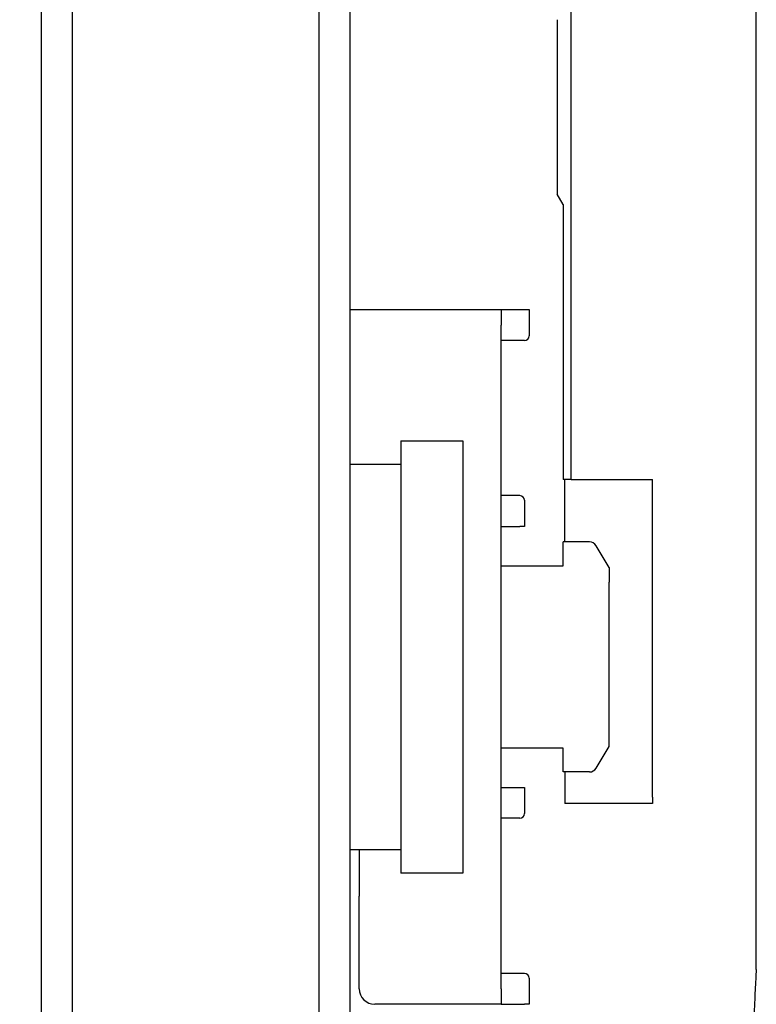
# Model space of a CAD drawing. Units: millimetres. Extents: x -549 to 2471, y -235 to 1644.
# Drawn here: x 1032 to 1080, y 948 to 1012 of the extents above; entities that cross this region are included whole.
import ezdxf

# ---------------------------------------------------------------- set-up
doc = ezdxf.new("R2010")
doc.units = ezdxf.units.MM
doc.layers.add('1', color=7, linetype='Continuous', true_color=0xffffff)
doc.styles.add('Arial Unicode MS', font='segoeui.ttf')
doc.dimstyles.get("Standard").update_dxf_attribs({"dimtxt": 12, "dimasz": 12, "dimexe": 2.5, "dimexo": 2.5, "dimgap": 2.5, "dimtad": 1, "dimdec": 0, "dimzin": 0, "dimdsep": 46, "dimtxsty": 'Arial Unicode MS', "dimcen": 0.09, "dimclrd": 256, "dimclre": 256, "dimadec": 0, "dimazin": 0, "dimtfac": 1, "dimtdec": 0, "dimtofl": 0, "dimtmove": 0, "dimatfit": 3, "dimfxl": 1, "dimtolj": 1, "dimtzin": 0, "dimlwd": -1, "dimarcsym": 1})

# ---------------------------------------------------------------- blocks, each defined once
blk = doc.blocks.new('*D37')
at = {"transparency": 16777216}
for p, q in [((940.386, 1063.782), (940.386, 1081.782)), ((940.386, 1006.803), (940.386, 802.648))]:
    blk.add_line(p, q, dxfattribs=at)
at = {"lineweight": -2, "transparency": 16777216}
for p, q in [((1045.105, 1045.782), (935.386, 1045.782)), ((1046.024, 1024.803), (935.386, 1024.803))]:
    blk.add_line(p, q, dxfattribs=at)
at = {"lineweight": 70, "transparency": 16777216}
for points in [[(937.386, 1063.782), (943.386, 1063.782), (940.386, 1045.782)], [(937.386, 1006.803), (943.386, 1006.803), (940.386, 1024.803)]]:
    blk.add_solid(points, dxfattribs=at)
at = {"layer": 'Defpoints', "color": 0, "lineweight": 70, "transparency": 16777216}
for p in [(1055.105, 1045.782), (940.386, 1024.803), (1056.024, 1024.803)]:
    blk.add_point(p, dxfattribs=at)
at = {"color": 0, "lineweight": -2, "transparency": 16777216, "insert": (918.826, 895.726), "char_height": 18, "attachment_point": 5, "rotation": 90, "style": 'Arial Unicode MS'}
blk.add_mtext('\\A1;1/2" BSP (Inlet)', dxfattribs=at)

msp = doc.modelspace()

# ---------------------------------------------------------------- linework, layer by layer
at = {"layer": '1', "color": 0, "linetype": 'ByBlock', "lineweight": -2}
for p, q in [((1033.82, 318.103), (1033.82, 1095.913)), ((1035.819, 1095.913), (1035.819, 318.103)), ((1051.815, 678.754), (1051.815, 1095.913)), ((1080.143, 961.212), (1080.143, 1058.225)), ((1068.148, 981.797), (1068.148, 1054.898)), ((1053.815, 1050.919), (1053.815, 679.429)), ((1067.234, 1011.572), (1067.234, 1000.263)), ((1067.226, 1000.276), (1067.234, 1000.263)), ((1067.619, 999.596), (1067.234, 1000.263)), ((1067.619, 999.596), (1067.619, 981.797)), ((1053.815, 992.794), (1060.499, 992.794)), ((1058.421, 992.794), (1063.62, 992.794)), ((1063.62, 992.794), (1065.119, 992.794)), ((1063.62, 992.794), (1063.62, 991.794)), ((1065.119, 992.794), (1065.419, 992.794)), ((1065.419, 992.794), (1065.419, 991.094)), ((1063.62, 948.805), (1063.62, 991.794)), ((1065.119, 990.794), (1063.62, 990.794)), ((1057.121, 984.296), (1057.121, 956.303)), ((1057.121, 984.296), (1061.12, 984.296)), ((1061.12, 984.296), (1061.12, 956.303)), ((1053.815, 982.796), (1057.121, 982.796)), ((1068.148, 981.797), (1067.619, 981.797)), ((1067.738, 977.748), (1067.738, 981.797)), ((1068.148, 981.797), (1073.417, 981.797)), ((1073.417, 961.212), (1073.417, 981.797)), ((1064.819, 980.747), (1063.62, 980.747)), ((1065.119, 980.447), (1065.119, 978.747)), ((1063.62, 978.747), (1064.819, 978.747)), ((1065.119, 978.747), (1064.819, 978.747)), ((1067.619, 977.248), (1067.619, 977.748)), ((1069.337, 977.748), (1067.619, 977.748)), ((1067.619, 976.198), (1067.619, 977.248)), ((1070.618, 976.098), (1069.764, 977.507)), ((1063.62, 976.198), (1067.619, 976.198)), ((1070.618, 976.098), (1070.618, 975.134)), ((1070.618, 964.501), (1070.618, 975.134)), ((1067.619, 964.401), (1063.62, 964.401)), ((1067.619, 962.851), (1067.619, 964.401)), ((1069.764, 963.092), (1070.618, 964.501)), ((1069.337, 962.851), (1067.619, 962.851)), ((1067.738, 962.851), (1067.738, 960.802)), ((1063.62, 961.851), (1064.819, 961.851)), ((1064.819, 961.851), (1065.119, 961.851)), ((1065.119, 961.851), (1065.119, 960.152)), ((1073.417, 961.212), (1073.417, 960.802)), ((1080.143, 950.051), (1080.143, 961.212)), ((1073.417, 960.802), (1067.738, 960.802)), ((1064.819, 959.852), (1063.62, 959.852)), ((1057.121, 957.802), (1053.815, 957.802)), ((1054.422, 957.803), (1054.422, 957.303)), ((1054.422, 957.303), (1054.422, 954.803)), ((1061.12, 956.303), (1057.121, 956.303)), ((1054.422, 948.805), (1054.422, 954.803)), ((1065.119, 949.804), (1063.62, 949.804)), ((1065.419, 949.504), (1065.419, 947.805)), ((1063.62, 948.805), (1063.62, 947.805)), ((1058.421, 947.805), (1055.422, 947.805)), ((1063.62, 947.805), (1058.421, 947.805)), ((1063.62, 947.805), (1065.119, 947.805)), ((1065.419, 947.805), (1065.119, 947.805))]:
    msp.add_line(p, q, dxfattribs=at)
for centre, radius, start, end in [((1065.119, 991.094), 0.3, 270, 0), ((1064.819, 980.447), 0.3, 0, 90), ((1069.337, 977.248), 0.5, 31.2184, 90), ((1069.337, 963.351), 0.5, 270, 328.7816), ((1064.819, 960.152), 0.3, 270, 0), ((1065.119, 949.504), 0.3, 0, 90), ((1055.422, 948.805), 1, 180, 270)]:
    msp.add_arc(centre, radius, start, end, dxfattribs=at)
msp.add_open_spline([(1080.143, 950.051), (1080.129, 949.863), (1080.116, 949.657), (1080.09, 949.21), (1080.078, 948.969), (1080.053, 948.457), (1080.042, 948.185), (1080.019, 947.615), (1080.008, 947.316), (1079.988, 946.693), (1079.978, 946.37), (1079.959, 945.703), (1079.95, 945.359), (1079.932, 944.654), (1079.924, 944.293), (1079.909, 943.556), (1079.901, 943.181), (1079.888, 942.419), (1079.881, 942.033), (1079.869, 941.253), (1079.863, 940.859), (1079.853, 940.065), (1079.848, 939.666), (1079.84, 938.865), (1079.836, 938.463), (1079.829, 937.659), (1079.823, 936.856), (1079.816, 935.657), (1079.814, 934.813), (1079.813, 934.368), (1079.813, 934.314)], degree=3, knots=[0, 0, 0, 0, 0.066068, 0.066068, 0.132135, 0.132135, 0.198203, 0.198203, 0.264271, 0.264271, 0.330338, 0.330338, 0.396406, 0.396406, 0.462474, 0.462474, 0.528541, 0.528541, 0.594609, 0.594609, 0.660677, 0.660677, 0.726744, 0.726744, 0.792812, 0.792812, 0.858879, 0.924947, 0.991015, 1, 1, 1, 1], dxfattribs=at)

# ---------------------------------------------------------------- dimensions: what is measured, and where the dimension line sits
at = {"color": 0, "lineweight": -2}
dim = msp.add_linear_dim(base=(940.386, 1024.803), p1=(1055.105, 1045.782), p2=(1056.024, 1024.803), angle=90, text='1/2" BSP (Inlet)', dimstyle='Standard', override={"dimtxt": 18, "dimasz": 18, "dimexe": 5, "dimexo": 10, "dimgap": 10}, dxfattribs=at)
dim.commit()
dim.dimension.update_dxf_attribs({"geometry": '*D37', "text_midpoint": (918.826, 895.726)})

doc.saveas('drawing.dxf')
